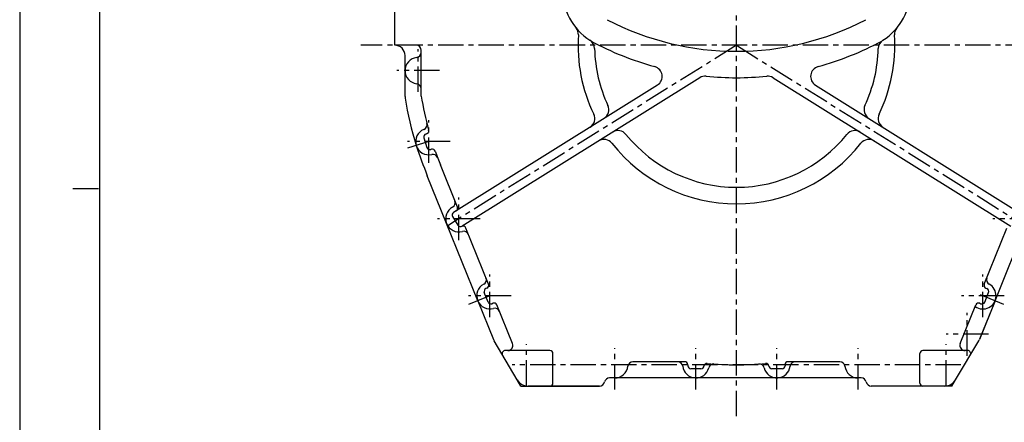
# Model space of a CAD drawing. Extents: x 0 to 4230, y -21 to 3019.
# Drawn here: x 0 to 972, y 750 to 1147 of the extents above; entities that cross this region are included whole.
import ezdxf

# ---------------------------------------------------------------- set-up
doc = ezdxf.new("R2010")
doc.units = 0
doc.header["$LTSCALE"] = 10
doc.header["$MEASUREMENT"] = 0
doc.linetypes.add('CENTER', pattern=[2, 1.25, -0.25, 0.25, -0.25])
doc.layers.get('0').update_dxf_attribs({"linetype": 'CONTINUOUS'})
doc.layers.get('DEFPOINTS').update_dxf_attribs({"linetype": 'CONTINUOUS'})
doc.layers.add('1', color=1, linetype='CENTER')
doc.layers.add('4', color=4, linetype='CONTINUOUS')

msp = doc.modelspace()

# ---------------------------------------------------------------- linework, layer by layer
for p, q in [((0, 3008.7844), (0, 0)), ((78.6268, 2982.5754), (78.6268, 26.2089)), ((391.1986, 1121.3442), (370.1986, 1121.3442)), ((380.1986, 1096.3442), (380.1986, 1111.3442)), ((380.1986, 1070.8269), (380.1986, 1111.3442)), ((671.0601, 1089.35), (436.5664, 942.9442)), ((743.3371, 1089.35), (977.8308, 942.9442)), ((629.279, 1082.1265), (428.0928, 956.5162)), ((785.1181, 1082.1265), (986.3044, 956.5162)), ((398.8821, 1030.0687), (401.8695, 1020.5254)), ((401.513, 1034.0361), (400.848, 1033.8277)), ((406.2911, 1018.7662), (405.6296, 1018.5589)), ((431.9106, 961.8237), (415.1357, 1003.3432)), ((421.2596, 945.4743), (402.1738, 992.7135)), ((52.4178, 980.2137), (77.86, 980.2137)), ((427.1368, 952.3826), (432.4328, 943.9002)), ((451.9656, 869.4743), (421.2596, 945.4743)), ((962.4315, 869.4743), (993.1375, 945.4743)), ((462.6799, 885.6671), (440.2785, 941.1124)), ((951.7173, 885.6671), (974.1186, 941.1124)), ((462.1833, 868.2099), (458.4372, 877.4817)), ((461.0222, 881.7617), (460.095, 881.3871)), ((952.2139, 868.2099), (955.9599, 877.4817)), ((953.375, 881.7617), (954.3022, 881.3871)), ((451.9656, 869.4743), (467.3977, 831.3592)), ((467.0159, 866.9268), (466.0887, 866.5522)), ((486.2952, 827.2173), (470.9212, 865.269)), ((928.102, 827.2173), (943.4759, 865.269)), ((962.4315, 869.4743), (946.9995, 831.3592)), ((962.4319, 869.4753), (947.0824, 831.4753)), ((947.3813, 866.9268), (948.3085, 866.5522)), ((490.9855, 791.4065), (468.0681, 830.0069)), ((923.4452, 791.4628), (946.3291, 830.0069)), ((659.1986, 806.3442), (659.1986, 805.3442)), ((755.1986, 806.3442), (755.1986, 805.3442)), ((572.1986, 785.3442), (501.7004, 785.3442)), ((501.7004, 785.3442), (572.1986, 785.3442)), ((912.6968, 785.3442), (840.1986, 785.3442))]:
    msp.add_line(p, q)
at = {"ltscale": 2.5}
for p, q in [((370.1986, 1121.3442), (370.1986, 1261.3442)), ((396.1986, 1071.3042), (396.1986, 1116.3442)), ((523.1986, 820.3442), (479.0749, 820.3442)), ((526.1986, 788.3442), (526.1986, 817.3442)), ((888.1986, 788.3442), (888.1986, 817.3442)), ((935.3223, 820.3442), (891.1986, 820.3442)), ((656.1986, 809.3442), (605.0871, 809.3442)), ((809.31, 809.3442), (758.1986, 809.3442)), ((672.1986, 802.3442), (662.1986, 802.3442)), ((752.1986, 802.3442), (742.1986, 802.3442)), ((888.1986, 790.3442), (888.1986, 796.3442))]:
    msp.add_line(p, q, dxfattribs=at)
at = {"linetype": 'ByBlock'}
msp.add_line((830.4006, 793.3442), (581.9965, 793.3442), dxfattribs=at)
for centre, radius, start, end in [((595.1986, 1176.694), 60, 180, 237.1606244), ((819.1986, 1176.694), 60, 302.8393756, 0), ((707.1986, 1392.3442), 277, 242.5544565, 297.4455435), ((541.2464, 1132.094), 10, 356.2937537, 39.579104), ((873.1508, 1132.094), 10, 140.420896, 183.7062463), ((707.1986, 1121.3442), 156.3, 176.2937537, 205.7647654), ((707.1986, 1121.3442), 156.3, 334.2352346, 3.7062463), ((557.2386, 1117.8805), 10, 1.3231797, 57.1606244), ((707.1986, 1392.3442), 303, 241.7548578, 254.5816752), ((707.1986, 1121.3442), 140, 181.3231797, 205.0864239), ((707.1986, 1392.3442), 303, 285.4183248, 298.2451422), ((707.1986, 1121.3442), 140, 334.9135761, 358.6768203), ((857.1586, 1117.8805), 10, 122.8393756, 178.6768203), ((393.1986, 1096.3442), 13, 96.3793702, 263.6206298), ((391.1986, 1114.2328), 5, 276.3793702, 0), ((623.983, 1090.609), 10, 301.9785265, 74.5816752), ((790.4142, 1090.609), 10, 105.4183248, 238.0214735), ((676.3561, 1080.8675), 10, 84.3449918, 121.9785265), ((707.1986, 1392.3442), 303, 264.3449918, 275.6550082), ((738.0411, 1080.8675), 10, 58.0214735, 95.6550082), ((391.1986, 1078.4557), 5, 0, 83.6206298), ((390.1986, 1070.8269), 10, 180, 189.0545553), ((707.1986, 1121.3442), 331, 189.0545553, 197.3733203), ((707.1986, 1121.3442), 315, 189.140564, 195.3997329), ((571.3482, 1057.7465), 10, 301.9785265, 25.0864239), ((843.049, 1057.7465), 10, 154.9135761, 238.0214735), ((557.4311, 1049.0574), 10, 301.9785265, 25.7647654), ((856.9661, 1049.0574), 10, 154.2352346, 238.0214735), ((396.9332, 1043.0156), 5, 292.1522159, 14.1686598), ((403.7204, 1026.3442), 13, 112.1522159, 282.6119215), ((401.7451, 1030.965), 3, 107.4, 197.3820687), ((400.6159, 1036.8988), 3, 287.4, 15.3997329), ((590.4138, 1027.2096), 10, 38.870629, 121.9785265), ((707.1986, 1121.3442), 140, 218.870629, 321.129371), ((823.9833, 1027.2096), 10, 58.0214735, 141.129371), ((953.3225, 1210.7759), 592.7193, 198.5296142, 201.5862627), ((404.7325, 1021.4216), 3, 197.3820687, 287.4), ((576.4967, 1018.5205), 10, 38.1922875, 121.9785265), ((707.1986, 1121.3442), 156.3, 218.1922875, 321.8077125), ((837.9004, 1018.5205), 10, 58.0214735, 141.8077125), ((407.1882, 1015.9035), 3, 19.364383, 107.4), ((407.6507, 1008.7785), 5, 20.5954776, 102.6119215), ((707.1986, 1121.3442), 315, 199.364383, 202), ((424.7575, 966.181), 5, 298.3793702, 22), ((429.1291, 960.6999), 3, 301.9785265, 22), ((433.313, 950.3442), 13, 118.3793702, 285.6206298), ((429.6816, 953.9714), 3, 121.9785265, 211.9785265), ((434.9776, 945.489), 3, 211.9785265, 301.9785265), ((437.4783, 940.0349), 3, 22, 114.6313546), ((438.1598, 933.009), 5, 22, 105.6206298), ((464.019, 874.3442), 13, 118.3793702, 285.6206298), ((455.4635, 890.181), 5, 298.3793702, 22), ((459.8983, 884.5433), 3, 292, 22), ((950.3782, 874.3442), 13, 234.6576362, 61.6206298), ((954.4988, 884.5433), 3, 158, 248), ((958.9337, 890.181), 5, 158, 241.6206298), ((461.2188, 878.6055), 3, 112, 202), ((953.1784, 878.6055), 3, 338, 68), ((464.9649, 869.3337), 3, 202, 292), ((468.1397, 864.1452), 3, 22, 112), ((946.2575, 864.1452), 3, 68, 158), ((949.4323, 869.3337), 3, 248, 338), ((468.8658, 857.009), 5, 22, 105.6206298), ((476.6668, 835.112), 10, 202.0420349, 210.6979521), ((481.6592, 825.3442), 5, 270, 22), ((937.7304, 835.112), 10, 329.3020479, 337.9579651), ((935.3223, 817.3442), 3, 329.3020479, 90), ((605.0871, 804.3442), 5, 90, 173.6206298), ((649.31, 804.3442), 5, 6.3793702, 90), ((707.1986, 1121.3442), 315, 264.7608243, 275.2391757), ((684.6998, 802.1361), 5, 85.9682789, 166.4801212), ((729.6974, 802.1361), 5, 13.5198788, 94.0317211), ((765.0871, 804.3442), 5, 90, 173.6206298), ((809.31, 804.3442), 5, 6.3793702, 90), ((667.1986, 806.3442), 13, 186.3793702, 346.4801212), ((747.1986, 806.3442), 13, 193.5198788, 353.6206298), ((827.1986, 806.3442), 13, 186.3793702, 270), ((891.1986, 788.3442), 3, 180, 270), ((912.6968, 797.8442), 12.5, 270, 329.3020479)]:
    msp.add_arc(centre, radius, start, end)
at = {"ltscale": 2.5}
for centre, radius, start, end in [((370.1986, 1111.3442), 10, 0, 90), ((391.1986, 1116.3442), 5, 0, 90), ((391.1986, 1116.3442), 5, 0, 90), ((932.7379, 825.3442), 5, 158, 270), ((479.0749, 817.3442), 3, 90, 210.6979521), ((523.1986, 817.3442), 3, 0, 90), ((891.1986, 817.3442), 3, 90, 180), ((656.1986, 806.3442), 3, 0, 90), ((736.2363, 804.6728), 3, 6.4254152, 95.2391757), ((758.1986, 806.3442), 3, 90, 180), ((742.1986, 805.3442), 3, 180, 270), ((501.7004, 797.8442), 12.5, 210.6979521, 270), ((523.1986, 788.3442), 3, 270, 0), ((572.1986, 790.3442), 5, 270, 348.463041)]:
    msp.add_arc(centre, radius, start, end, dxfattribs=at)
at = {"ltscale": 1.5}
for centre, start, end in [((678.1609, 804.6728), 84.7608243, 173.5745848), ((662.1986, 805.3442), 180, 270), ((672.1986, 805.3442), 270, 0), ((752.1986, 805.3442), 270, 0)]:
    msp.add_arc(centre, 3, start, end, dxfattribs=at)
at = {"linetype": 'ByBlock'}
for centre, radius, start, end in [((587.1986, 806.3442), 13, 270, 353.6206298), ((830.4006, 788.3442), 5, 11.536959, 90), ((840.1986, 790.3442), 5, 191.536959, 270)]:
    msp.add_arc(centre, radius, start, end, dxfattribs=at)
at = {"linetype": 'ByBlock', "ltscale": 2.5}
msp.add_arc((581.9965, 788.3442), 5, 90, 168.463041, dxfattribs=at)
at = {"layer": '1', "ltscale": 2}
for p, q in [((707.1986, 755.7821), (707.1986, 1738.3066)), ((1077.7848, 1121.3442), (336.6124, 1121.3442)), ((393.1986, 1075.3019), (393.1986, 1117.3866)), ((707.1986, 1121.3442), (422.2858, 943.4594)), ((707.1986, 1121.3442), (992.1114, 943.4594)), ((414.241, 1096.3442), (372.1562, 1096.3442)), ((403.7204, 1005.3019), (403.7204, 1047.3866)), ((424.7628, 1026.3442), (382.678, 1026.3442)), ((403.7204, 1026.3442), (382.678, 1019.7499)), ((433.313, 929.3019), (433.313, 971.3866)), ((454.3554, 950.3442), (412.2707, 950.3442)), ((1002.1265, 950.3442), (960.0418, 950.3442)), ((464.019, 853.3019), (464.019, 895.3866)), ((950.3782, 853.3019), (950.3782, 895.3866)), ((947.5966, 875.468), (971.4205, 865.8426)), ((485.0614, 874.3442), (442.9766, 874.3442)), ((464.019, 874.3442), (442.9766, 865.8426)), ((971.4205, 874.3442), (929.3358, 874.3442)), ((935.0286, 815.3019), (935.0286, 857.3866)), ((956.071, 836.3442), (913.9862, 836.3442)), ((500.0986, 785.985), (500.0986, 826.7035)), ((914.2986, 785.985), (914.2986, 826.7035)), ((587.1986, 781.985), (587.1986, 822.7035)), ((667.1986, 781.985), (667.1986, 822.7035)), ((747.1986, 781.985), (747.1986, 822.7035)), ((827.1986, 781.985), (827.1986, 822.7035)), ((928.5578, 806.3442), (485.8394, 806.3442))]:
    msp.add_line(p, q, dxfattribs=at)
at = {"layer": '4'}
for p, q in [((494.5847, 785.3442), (490.952, 791.4628)), ((919.8125, 785.3442), (923.4452, 791.4628)), ((494.5847, 785.3442), (501.7004, 785.3442)), ((919.8125, 785.3442), (912.6968, 785.3442))]:
    msp.add_line(p, q, dxfattribs=at)
at = {"layer": 'DEFPOINTS', "color": 0, "linetype": 'ByBlock'}
for p in [(403.7204, 1026.3442), (403.7204, 1026.3442), (464.019, 874.3442), (464.019, 874.3442), (950.3782, 874.3442), (952.3947, 868.6574), (954.0869, 872.8458)]:
    msp.add_point(p, dxfattribs=at)

doc.saveas('drawing.dxf')
